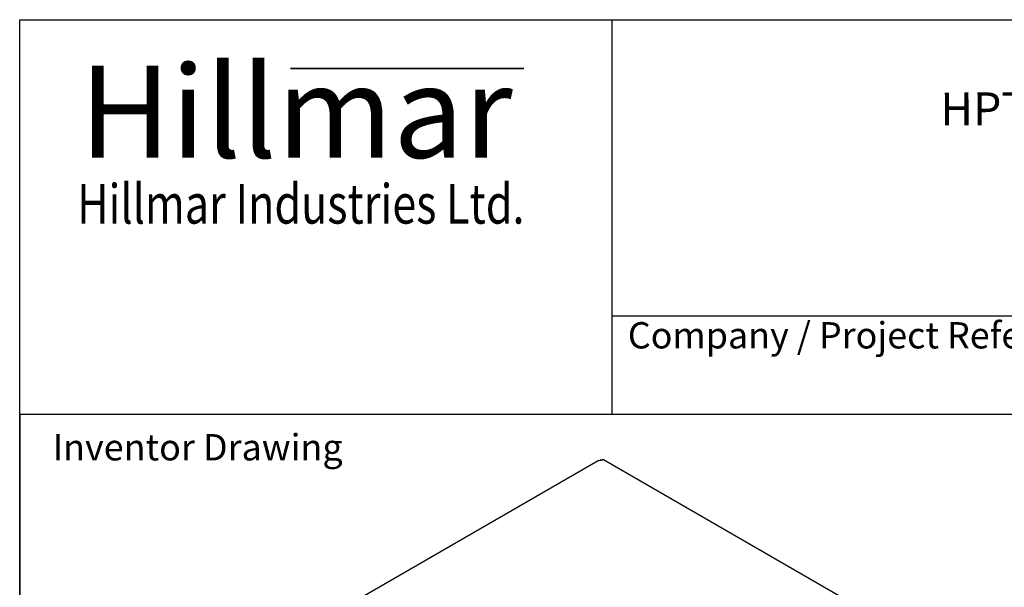
# Model space of a CAD drawing. Units: millimetres. Extents: x 222 to 2986, y 28 to 3891.
# Drawn here: x 300 to 1369, y 3275 to 3891 of the extents above; entities that cross this region are included whole.
import ezdxf
from ezdxf.enums import TextEntityAlignment as Align

# ---------------------------------------------------------------- set-up
doc = ezdxf.new("R2010")
doc.units = ezdxf.units.MM
doc.header["$LTSCALE"] = 14.285714
for name, color, linetype, lineweight in [('Bend Extents(Hillmar_metric)', 7, 'Continuous', 35), ('Sketch Geometry(Hillmar_metric)', 7, 'Continuous', 25), ('Symbols(Hillmar_metric)', 7, 'Continuous', 18), ('Visible Edges(Hillmar_metric)', 7, 'Continuous', 25)]:
    doc.layers.add(name, color=color, linetype=linetype, lineweight=lineweight)
doc.styles.add('Hillmar_Imperial_Parts_List', font='arial.ttf')
doc.styles.add('Hillmar_metric_Logo', font='timesbd.ttf')
doc.styles.add('Hillmar_metric_parts_list', font='arial.ttf')
doc.styles.add('Hillmar_metric_title_block', font='arial.ttf')
doc.styles.add('Text Style48', font='arial.ttf')
doc.styles.add('Text Style95', font='arial.ttf')
doc.styles.add('Text Style96', font='arialbd.ttf')

# ---------------------------------------------------------------- blocks, each defined once
blk = doc.blocks.new('Borders Default Border')
at = {"layer": 'Sketch Geometry(Hillmar_metric)', "flags": 128}
blk.add_lwpolyline([(21, 12), (21, 272.4), (209, 272.4), (209, 12), (21, 12)], dxfattribs=at)
blk = doc.blocks.new('Title Blocks Hillmar_Metric')
at = {"layer": 'Bend Extents(Hillmar_metric)'}
blk.add_line((45.996, 267.97), (63.736, 267.97), dxfattribs=at)
at = {"layer": 'Visible Edges(Hillmar_metric)'}
for p, q in [((25.419, 241.67), (25.419, 271.67)), ((25.419, 271.67), (213.419, 271.67)), ((70.419, 271.67), (70.419, 241.67)), ((70.419, 249.17), (213.419, 249.17)), ((213.419, 241.67), (25.419, 241.67))]:
    blk.add_line(p, q, dxfattribs=at)
at = {"layer": 'Symbols(Hillmar_metric)', "color": 7}
for s, insert, char_height, width, attachment_point, style in [('\\fTimes New Roman|b1|i0;\\H7.0000;Hillmar', (46.419, 264.67), 7, 40.79509, 5, 'Hillmar_metric_Logo'), ('\\fTimes New Roman|b1|i0;\\W0.80;\\H3.0000; Hillmar Industries Ltd.', (46.419, 257.67), 3, 39.12426, 5, 'Hillmar_metric_Logo'), ('  Company / Project Reference:', (70.419, 247.42), 2, 44.69155, 4, 'Hillmar_Imperial_Parts_List')]:
    blk.add_mtext(s, dxfattribs=dict(at, insert=insert, char_height=char_height, width=width, attachment_point=attachment_point, style=style))
at = {"layer": 'Symbols(Hillmar_metric)', "color": 7, "insert": (27.919, 239.17), "char_height": 2, "attachment_point": 4, "style": 'Hillmar_metric_parts_list'}
blk.add_mtext('\\fArial|b0|i0;\\H2.0000;Inventor Drawing', dxfattribs=at)
at = {"layer": 'Symbols(Hillmar_metric)', "color": 7}
for tag, p, height, rotation, style in [('<Line1>_001', (100.015, 267.92), 2.5, 0.23438, 'Text Style96'), ('<Line2>_001', (95.467, 263.527), 2.5, 0.23438, 'Text Style96'), ('<Line3>_001', (105.604, 259.09), 2.5, 0.23438, 'Text Style96'), ('<Line4>_001', (114.698, 254.762), 2.5, 0.23438, 'Text Style96'), ('<Line5>_001', (117.669, 250.389), 2.5, 0.23438, 'Text Style96'), ('<Form_Number>_001', (169.544, 249.935), 2.5, 0.23438, 'Text Style48'), ('<Page>_001', (153.841, 242.551), 2.2, 0.23438, 'Text Style95'), ('FILENAME_AND_PATH_001', (21.589, 14.111), 1.5, 90, 'Hillmar_metric_title_block')]:
    blk.add_attdef(tag, p, '', height=height, rotation=rotation, dxfattribs=dict(at, style=style))
at = {"layer": 'Symbols(Hillmar_metric)', "color": 7, "style": 'Text Style48'}
for tag, p in [('<Sheet_Number>', (169.919, 266.17)), ('<Job_Number>', (169.919, 258.67)), ('<Document_Package_Number.>', (169.919, 243.67))]:
    blk.add_attdef(tag, text='', height=2.5, rotation=0.23438, dxfattribs=at).set_placement(p, align=Align.MIDDLE_LEFT)
at = {"layer": 'Symbols(Hillmar_metric)', "color": 7}
for tag, height, style, p in [('<Date>', 2.2, 'Text Style95', (138.419, 243.67)), ('<Document_Package_Number_Rev..>', 2.5, 'Text Style48', (208.419, 243.67))]:
    blk.add_attdef(tag, text='', height=height, rotation=0.23438, dxfattribs=dict(at, style=style)).set_placement(p, align=Align.MIDDLE_CENTER)

msp = doc.modelspace()

# ---------------------------------------------------------------- linework, layer by layer
at = {"layer": 'Sketch Geometry(Hillmar_metric)'}
for p, q in [((1624.497, 3462.857), (299.992, 3462.857)), ((299.992, 3462.857), (299.992, 2296.255))]:
    msp.add_line(p, q, dxfattribs=at)
at = {"layer": 'Visible Edges(Hillmar_metric)'}
for p, q in [((928.137, 3412.524), (654.684, 3254.646)), ((931.408, 3413.338), (929.724, 3412.366)), ((931.548, 3413.257), (931.408, 3413.338)), ((932.53, 3413.338), (932.39, 3413.257)), ((932.53, 3413.338), (932.469, 3413.374)), ((932.469, 3413.374), (932.469, 3413.303)), ((1366.973, 3163.587), (934.057, 3413.531))]:
    msp.add_line(p, q, dxfattribs=at)
for centre, major_axis, start_param, end_param in [((929.724, 3409.774), (-1.588, 2.75), 5.49778714, 6.28318531), ((931.969, 3413.5), (-0.595, 0), 0.78539816, 2.35619449), ((932.469, 3410.781), (1.588, 2.75), 0, 0.78539816)]:
    msp.add_ellipse(centre, major_axis=major_axis, ratio=0.57735027, start_param=start_param, end_param=end_param, dxfattribs=at)

# ---------------------------------------------------------------- block references
ref = msp.add_blockref('Title Blocks Hillmar_Metric', (-63.127, 10.427), dxfattribs=dict(xscale=14.28571428571428, yscale=14.28571428571428, zscale=14.28571428571428))
ref.add_attrib('<Line2>_001', 'HPT40-DBQSS4EN-MB1V3-550PR16', (1299.748, 3776.575), dxfattribs={"layer": 'Symbols(Hillmar_metric)', "color": 7, "height": 35.71429, "rotation": 0.234385, "style": 'Text Style96'})
at = {"xscale": 14.28571428571428, "yscale": 14.28571428571428, "zscale": 14.28571428571428}
msp.add_blockref('Borders Default Border', (0, 0), dxfattribs=at)

doc.saveas('drawing.dxf')
